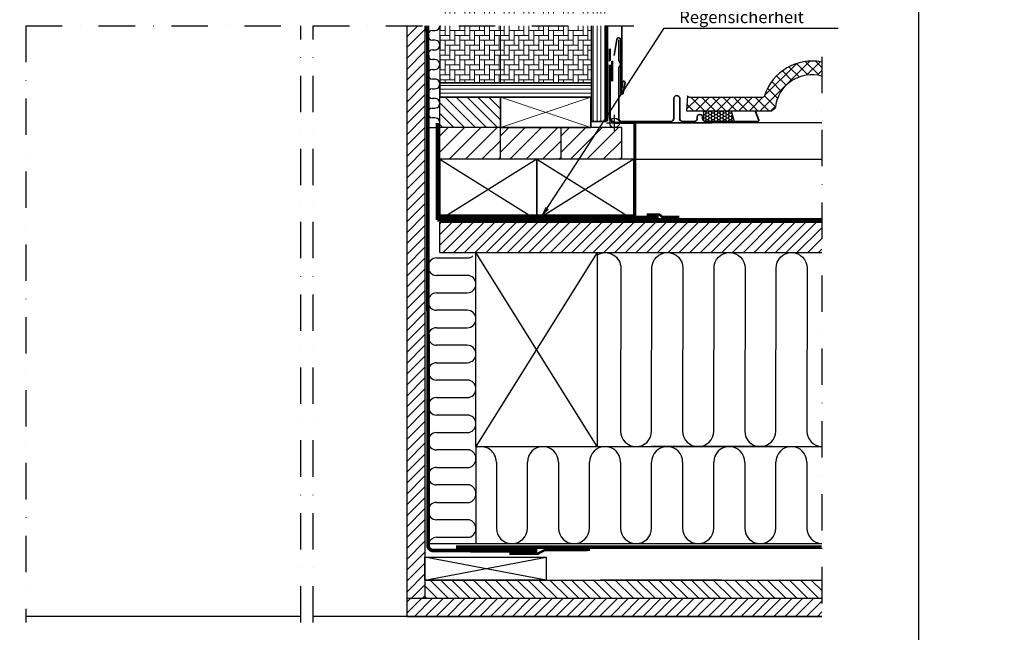
# Model space of a CAD drawing. Extents: x -45 to 44857, y -6995 to 739.
# Drawn here: x 42947 to 43759, y -6680 to -6174 of the extents above; entities that cross this region are included whole.
import ezdxf

# ---------------------------------------------------------------- set-up
doc = ezdxf.new("R2010")
doc.units = 0
doc.header["$LTSCALE"] = 60
for name, pattern in [('Dash', [6.350000000000002, 3.175000000000001, -3.175000000000001]), ('DASHDOT', [1, 0.5, -0.25, 0, -0.25]), ('SKRUE', [0.34, 0.1, -0.07, 0.1, -0.07])]:
    doc.linetypes.add(name, pattern=pattern)
for name, color, linetype in [('C13', 6, 'CONTINUOUS'), ('RAMMER', 7, 'CONTINUOUS'), ('VELUX_CYAN', 4, 'CONTINUOUS'), ('VELUX_GELB', 2, 'CONTINUOUS'), ('VELUX_GRÜN', 3, 'CONTINUOUS'), ('VELUX_HATCH', 1, 'CONTINUOUS'), ('VELUX_INSULATION', 1, 'CONTINUOUS'), ('VELUX_MAGENTA_MITTEL', 6, 'DASHDOT'), ('VELUX_ROT', 1, 'CONTINUOUS'), ('VELUX_TEXT', 3, 'CONTINUOUS'), ('VELUX_WEIß', 7, 'CONTINUOUS')]:
    doc.layers.add(name, color=color, linetype=linetype)
for name, color, linetype, lineweight in [('VELUX 1', 7, 'CONTINUOUS', 35), ('VELUX 3', 1, 'CONTINUOUS', 5), ('VELUX 4', 6, 'Dash', 40)]:
    doc.layers.add(name, color=color, linetype=linetype, lineweight=lineweight)
doc.styles.add('STIL_NEU', font='simplex.shx')
doc.dimstyles.new('HN_5', dxfattribs={"dimscale": 5, "dimtxt": 2, "dimasz": 2, "dimexe": 1.5, "dimexo": 0, "dimgap": 0.5, "dimtad": 1, "dimdec": 0, "dimzin": 0, "dimdsep": 46, "dimtxsty": 'STIL_NEU', "dimcen": 5, "dimclrd": 3, "dimclre": 3, "dimclrt": 3, "dimadec": 0, "dimazin": 0, "dimtfac": 1, "dimtdec": 0, "dimtmove": 0, "dimatfit": 1, "dimfxl": 1, "dimtvp": 2, "dimtolj": 1, "dimtzin": 0, "dimarcsym": 0})
pattern_1 = [(90, (-796.8452403878618, 290.806413431631), (-4.064, 4.064), [12.192, -4.064]), (180, (-796.8452403878618, 294.8704106615514), (-4.064, 4.064), [12.192, -4.064])]

# ---------------------------------------------------------------- blocks, each defined once
blk = doc.blocks.new('BB const._EBW--BK')
at = {"layer": 'VELUX 3'}
h = blk.add_hatch(dxfattribs=at)
h.set_pattern_fill('ANSI31', color=256, angle=45)
h.set_pattern_definition([(90, (3903.648172620466, 10250.76089760436), (-3.175, 6.661338147750939e-16), [])])
h.paths.add_polyline_path([(249.4507152268488, 492.1316452719011), (261.4507152268488, 492.1316452719011), (261.4507152268561, 634.1611014994114), (249.4507152268561, 634.1702697154224)])
h.paths.add_polyline_path([(249.4507152268488, 403.1742559011691), (261.4507152268488, 403.1742559011691), (261.4507152268488, 482.1316452719011), (249.4507152268488, 482.1316452719011)])
h = blk.add_hatch(dxfattribs=at)
h.set_pattern_fill('AR-HBONE', color=256, scale=0.04, angle=45)
h.set_pattern_definition(pattern_1)
h.paths.add_polyline_path([(249.4507152268561, 482.1316452719011), (174.4306982293274, 482.1316452719011), (174.4306982293274, 435.1742559011982), (249.4507152268561, 435.1742559011982)])
h.paths.add_polyline_path([(174.4306982293274, 492.1316452719011), (249.4507152268561, 492.1316452719011), (249.4507152268561, 622.1316452719011), (174.4306982293274, 622.1316452719011)])
h = blk.add_hatch(dxfattribs=at)
h.set_pattern_fill('AR-HBONE', color=256, scale=0.04, angle=45)
h.set_pattern_definition(pattern_1)
h.paths.add_polyline_path([(174.4306982293274, 482.1316452719011), (124.4507152268561, 482.1316452719011), (124.4507152268561, 435.1742559011982), (174.4306982293274, 435.1742559011982)])
h.paths.add_polyline_path([(124.4479477243585, 492.1316452719011), (174.4306982293274, 492.1316452719011), (174.4306982293274, 502.1316452719011), (124.4507152268561, 502.1316452719011)])
h = blk.add_hatch(dxfattribs=at)
h.set_pattern_fill('ANSI31', color=256, angle=135)
h.set_pattern_definition([(180, (-2796.845240387862, 334.1941820291104), (-6.661338147750939e-16, -3.175), [])])
h.paths.add_polyline_path([(124.4507152268561, 423.1742559011691), (249.4507152268561, 423.1742559011691), (249.4507152268561, 435.1742559011982), (124.4507152268561, 435.1742559011982)])
h = blk.add_hatch(dxfattribs=at)
h.set_pattern_fill('ANSI31', color=256, scale=2, angle=90)
h.set_pattern_definition([(135, (-2796.845240387862, 334.1941820291104), (-4.490128060534577, -4.490128060534576), [])])
h.paths.add_polyline_path([(124.4507152268561, 423.1742559011836), (174.4507152268561, 423.1742559011691), (174.4306982293274, 398.1742493529455), (124.4507152268561, 398.1742559011691)])
at = {"layer": 'VELUX_GRÜN'}
h = blk.add_hatch(dxfattribs=at)
h.set_pattern_fill('HONEY', color=256, scale=0.5, style=0)
h.set_pattern_definition([(0, (-2152.187246076028, 2540.813933869), (2.38125, 1.3748153225), [1.5875, -3.175]), (120, (-2152.187246076028, 2540.813933869), (-2.381249994797095, 1.374815331511695), [1.587499999999992, -3.174999999999985]), (59.99999999999999, (-2152.187246076028, 2540.813933869), (5.202904551637744e-09, 2.749630654011694), [-3.175, 1.5875])])
edge = h.paths.add_edge_path()
edge.add_line((364.7598487361975, 412.0282767547424), (342.0425227973951, 412.0282767547415))
edge.add_line((342.0425227973901, 412.0282767547405), (342.0425227973901, 403.603930941742))
edge.add_arc((343.5425227973901, 405.9682490252499), 2.800000000000179, 237.6076345141538, 269.9999999999953)
edge.add_line((343.5425227973901, 403.1682490252497), (367.12252279739, 403.1682490252497))
edge.add_line((367.1225227973919, 403.1682490252497), (364.7598487361943, 412.0282767547419))
at = {"layer": 'C13', "color": 1}
for p, q in [((268.5355005760794, 395.5282767547442), (268.5355005760794, 408.5282767547442)), ((262.0355005760794, 402.0282767547442), (275.0355005760794, 402.0282767547442))]:
    blk.add_line(p, q, dxfattribs=at)
blk.add_circle((268.5355005760794, 402.0282767547442), 4, dxfattribs=at)
at = {"layer": 'RAMMER'}
blk.add_lwpolyline([(124.4507152268561, 423.1742559011836), (174.4507152268561, 423.1742559011691), (174.4306982293274, 398.1742493529455), (124.4507152268561, 398.1742559011691)], close=True, dxfattribs=at)
at = {"layer": 'VELUX 1'}
blk.add_line((274.4507152268561, 482.1316452719011), (274.4507152268561, 428.048922555955), dxfattribs=at)
blk.add_lwpolyline([(249.4507152268561, 482.1316452719011), (249.4507152268561, 403.1742559011691), (261.4507152268561, 403.1742559011691), (261.4507152268561, 482.1316452719011)], dxfattribs=at)
for points in [[(268.0905568909657, 457.6272600104903), (270.4087600628263, 470.7744435132017, -0.9163311740172134), (273.6836928552948, 470.4879240200507), (273.6836928552948, 426.7816452719062, 0.9163311740201219), (275.6685006082989, 426.6079970942383), (277.2025708585061, 435.3081418142365, 1.091228013764093), (275.2177375984174, 435.4816452718997), (275.2177375984174, 431.1316452718975)], [(384.8172389412066, 411.467980557175), (387.3737297181724, 404.1640818084661, -0.4854760824443141), (386.7393142672445, 403.1682490252488), (343.5393142672401, 403.1682490252488, -0.4142135623730958), (341.0393142672401, 405.6682490252488), (341.0393142672401, 406.914249025248, 1.000000000000365), (336.7393142672445, 406.914249025248), (336.7393142672445, 405.67424902525, -0.4142135623730951), (334.2393142672445, 403.17424902525), (324.7393142672445, 403.17424902525, -0.4142135623731489), (322.2393142672445, 405.67424902525), (322.2393142672445, 422.17424902525, 0.9999999999999999), (317.4393142672488, 422.17424902525), (317.4393142672488, 405.67424902525, -0.4142135623730468), (314.9393142672488, 403.17424902525), (274.4393142672488, 403.17424902525, -0.4142135623730958), (271.9393142672488, 405.67424902525), (271.9393142672488, 447.2099432712121, -0.1184532873125295), (271.9938965390174, 447.43710631261), (273.4269861713401, 450.2470859838495, 0.2402779582131515), (273.4269861713401, 450.7014120666472), (271.9938965390174, 453.5113917378867, -0.1184532873115829), (271.9393142672488, 453.7385547792828), (271.9393142672488, 470.5742490252478)]]:
    blk.add_lwpolyline(points, format="xyb", dxfattribs=at)
for points in [[(124.4507152268561, 423.1742559011691), (249.4507152268561, 423.1742559011691), (249.4507152268561, 435.1742559011982), (124.4507152268561, 435.1742559011982)], [(248.9507152268561, 423.1742559011818), (174.4507152268561, 423.1742559011691), (174.4306982293274, 398.1742493529455), (248.9507152268561, 398.1742559011836)]]:
    blk.add_lwpolyline(points, close=True, dxfattribs=at)
at = {"layer": 'VELUX 3'}
for p, q in [((248.9507152268561, 423.1742559011818), (174.4306982293274, 398.1742493529455)), ((174.4507152268561, 423.1742559011691), (248.9507152268561, 398.1742559011836))]:
    blk.add_line(p, q, dxfattribs=at)
for points in [[(124.4507152268561, 482.1316452719011), (124.4507152268561, 435.1742559011982), (174.4306982293274, 435.1742559011982), (174.4306982293274, 482.1316452719011)], [(174.4306982293274, 482.1316452719011), (174.4306982293274, 435.1742559011982), (249.4507152268561, 435.1742559011982), (249.4507152268561, 482.1316452719011)]]:
    blk.add_lwpolyline(points, dxfattribs=at)
at = {"layer": 'VELUX 4'}
blk.add_lwpolyline([(176.4306982293274, 396.3176179169541), (176.4306982293274, 396.3176179169541)], close=True, dxfattribs=at)
at = {"layer": 'VELUX_GELB', "ltscale": 5}
for p, q in [((97.15061783202691, 482.1316452719011), (97.15061783202691, -4.971723245253997)), ((112.1506178320342, 482.1316452719011), (112.1506178320269, 10.02827675474418))]:
    blk.add_line(p, q, dxfattribs=at)
at = {"layer": 'VELUX_HATCH', "color": 1}
blk.add_line((268.6492460582158, 399.1577746091725), (268.5332789074746, 399.1577746091725), dxfattribs=at)
at = {"layer": 'VELUX_INSULATION'}
for p, q in [((118.4538910144911, 478.1712389313179), (120.4450468414288, 478.1707968617466)), ((120.4443968598789, 470.170796888151), (118.4530029080561, 470.1712390299072)), ((118.4525910493103, 462.1712389841268), (120.4437468783217, 462.1707969145555)), ((120.4430968967717, 454.1707969409617), (118.4522660592047, 454.1712389973291)), ((118.4512910868725, 446.1712390369339), (120.4424469152145, 446.1707969673662)), ((120.4417969336646, 438.1707969937706), (118.4504029818418, 438.1712391355286)), ((120.4404969705647, 422.1707970465795), (118.4496661329977, 422.1712391029487)), ((118.4503161145476, 430.1712390765442), (120.4411469521147, 430.1707970201751)), ((118.4490161514477, 414.1712391293531), (120.4398469890148, 414.170797072984)), ((120.4398469890148, 406.1727250855138), (118.4483661698978, 406.1712391557576)), ((114.5445541392037, 398.1656941589945), (120.4391970074576, 398.1727251119182))]:
    blk.add_line(p, q, dxfattribs=at)
for centre, radius, start, end in [((120.4453718322038, 482.1707968485434), 3.999999999999241, 269.9953448500482, 359.4391860194362), ((118.4538910130868, 474.171238931317), 4.00000000000106, 89.99534485004826, 269.9953448500482), ((120.4440718691039, 466.1707969013532), 4.000000000000151, 269.9953448500482, 89.99534485004826), ((118.4525910499869, 458.1712389841268), 4.000000000000151, 89.99534485004826, 269.9953448500482), ((120.4427719059895, 450.170796954164), 4.00000000000015, 269.9953448500482, 89.99534485004826), ((118.4512910868725, 442.1712390369357), 3.999999999998331, 89.99534485004826, 269.9953448500482), ((120.4414719428896, 434.1707970069729), 4.00000000000015, 269.9953448500482, 89.99534485004826), ((118.4499911237726, 426.1712390897465), 4.00000000000015, 89.99534485004826, 269.9953448500482), ((120.4401719797897, 418.1707970597818), 4.00000000000015, 269.9953448500482, 89.99534485004826), ((118.4486911606728, 410.1712391425554), 4.00000000000015, 89.99534485004826, 269.9953448500482), ((120.4395219982398, 402.172725098716), 4.000000000000151, 269.9953448500482, 89.99534485004826)]:
    blk.add_arc(centre, radius, start, end, dxfattribs=at)
at = {"layer": 'VELUX_MAGENTA_MITTEL'}
for p, q in [((20, -9.971723245253088), (20, 482.1316452719011)), ((20, 482.1316452719011), (284.4507152268561, 482.1316452719011)), ((439.4306982293274, 456.4814376388313), (439.4306982293274, -9.971723245253997))]:
    blk.add_line(p, q, dxfattribs=at)
at = {"layer": 'VELUX_WEIß'}
for p, q in [((342.0425227973901, 403.603930941742), (342.0425227973901, 412.0282767547405)), ((364.7598487361975, 412.0282767547415), (367.1225227973919, 403.1682490252497))]:
    blk.add_line(p, q, dxfattribs=at)
blk = doc.blocks.new('WD_rechts')
at = {"layer": 'VELUX_GRÜN'}
for p, q in [((1540.102021460789, -2272.704092613623), (1565.316205823099, -2272.704092613623)), ((1565.316205823099, -2287.104092613623), (1540.102021460789, -2287.104092613623)), ((1540.102021460789, -2301.504092613623), (1565.316205823099, -2301.504092613623)), ((1565.316205823099, -2315.904092613623), (1540.102021460789, -2315.904092613622)), ((1540.102021460789, -2330.304092613623), (1565.316205823099, -2330.304092613623)), ((1565.316205823099, -2344.704092613623), (1540.102021460789, -2344.704092613623)), ((1540.102021460789, -2359.104092613623), (1565.316205823099, -2359.104092613623)), ((1565.316205823099, -2373.504092613623), (1540.102021460789, -2373.504092613623)), ((1540.102021460789, -2387.904092613622), (1565.316205823099, -2387.904092613623)), ((1565.316205823099, -2402.304092613623), (1540.102021460789, -2402.304092613623)), ((1540.102021460789, -2416.704092613623), (1565.316205823099, -2416.704092613623)), ((1567.253801842304, -2431.104092613623), (1540.102021460789, -2431.104092613623)), ((1572.5162058231, -2428.337151043406), (1572.5162058231, -2508.337151043405)), ((1672.5162058231, -2428.337151043406), (1857.652761360096, -2428.337151043406)), ((1589.316205823099, -2441.137151043406), (1589.316205823099, -2495.537151043405)), ((1614.916205823098, -2495.537151043405), (1614.916205823101, -2441.137151043406)), ((1640.5162058231, -2441.137151043406), (1640.5162058231, -2495.537151043405)), ((1666.116205823098, -2495.537151043405), (1666.116205823098, -2441.137151043406)), ((1691.716205823101, -2441.137151043406), (1691.716205823101, -2495.537151043405)), ((1717.316205823099, -2495.537151043405), (1717.316205823099, -2441.137151043406)), ((1742.916205823098, -2441.137151043406), (1742.916205823098, -2495.537151043405)), ((1768.5162058231, -2495.537151043405), (1768.5162058231, -2441.137151043406)), ((1794.116205823098, -2441.137151043406), (1794.116205823098, -2495.537151043405)), ((1819.716205823101, -2495.537151043405), (1819.716205823101, -2441.137151043406)), ((1845.316205823099, -2441.137151043406), (1845.316205823099, -2495.537151043405)), ((1540.102021460789, -2445.504092613623), (1567.253801842304, -2445.504092613623)), ((1567.253801842304, -2459.904092613622), (1540.102021460789, -2459.904092613623)), ((1540.102021460789, -2474.304092613623), (1567.253801842304, -2474.304092613623)), ((1567.253801842304, -2488.704092613623), (1540.102021460789, -2488.704092613623)), ((1540.102021460789, -2503.104092613623), (1567.253801842304, -2503.104092613623))]:
    blk.add_line(p, q, dxfattribs=at)
blk.add_lwpolyline([(1672.764651177942, -2270.052025874965, -0.5773502691896272), (1691.964651177939, -2281.137151043406), (1691.716205823101, -2415.537151043405, 1), (1717.316205823099, -2415.537151043405), (1717.564651177941, -2281.137151043406, -0.9999999999999998), (1743.16465117794, -2281.137151043406), (1742.916205823098, -2415.537151043405, 0.9999999999999999), (1768.5162058231, -2415.537151043405), (1768.764651177942, -2281.137151043406, -0.9999999999999998), (1794.364651177941, -2281.137151043406), (1794.116205823098, -2415.537151043405, 0.9999999999999998), (1819.716205823101, -2415.537151043405), (1819.964651177939, -2281.137151043406, -0.9999999999999999), (1845.564651177941, -2281.137151043406), (1845.316205823099, -2415.537151043405, 0.403645918164709), (1857.652761360096, -2428.328758418153)], format="xyb", dxfattribs=at)
for centre, radius, start, end in [((1540.102021460789, -2279.904092613623), 7.200000000000045, 90, 270), ((1565.316205823099, -2265.504092613623), 7.200000000000045, 270, 311.1208141828018), ((1565.316205823099, -2294.304092613623), 7.199999999999932, 270, 90), ((1540.102021460789, -2308.704092613623), 7.199999999999932, 90, 270), ((1565.316205823099, -2323.104092613623), 7.200000000000045, 270, 90), ((1540.102021460789, -2337.504092613623), 7.199999999999932, 90, 270), ((1565.316205823099, -2351.904092613622), 7.200000000000045, 270, 90), ((1540.102021460789, -2366.304092613623), 7.199999999999989, 90, 270), ((1565.316205823099, -2380.704092613623), 7.199999999999989, 270, 90), ((1540.102021460789, -2395.104092613623), 7.199999999999989, 90, 270), ((1565.316205823099, -2409.504092613623), 7.199999999999989, 270, 90), ((1540.102021460789, -2423.904092613622), 7.199999999999989, 90, 270), ((1564.959498285312, -2438.304092613623), 7.55670753778533, 287.6746498729444, 72.32535012705561), ((1576.5162058231, -2441.137151043406), 12.79999999999995, 0, 108.2099568642848), ((1627.716205823101, -2441.137151043406), 12.79999999999995, 0, 180), ((1678.916205823101, -2441.137151043406), 12.79999999999995, 0, 180), ((1730.116205823098, -2441.137151043406), 12.79999999999995, 0, 180), ((1781.316205823099, -2441.137151043406), 12.79999999999995, 0, 180), ((1832.5162058231, -2441.137151043406), 12.80000000000007, 0, 180), ((1540.102021460789, -2452.704092613623), 7.200000000000045, 90, 270), ((1564.959498285312, -2467.104092613623), 7.55670753778533, 287.6746498729444, 72.32535012705561), ((1540.102021460789, -2481.504092613623), 7.199999999999989, 90, 270), ((1564.959498285312, -2495.904092613622), 7.55670753778533, 287.6746498729444, 72.32535012705561), ((1602.116205823098, -2495.537151043405), 12.79999999999995, 180, 0), ((1653.316205823099, -2495.537151043405), 12.79999999999995, 180, 0), ((1704.5162058231, -2495.537151043405), 12.79999999999995, 180, 0), ((1755.716205823101, -2495.537151043405), 12.79999999999995, 180, 0), ((1806.916205823098, -2495.537151043405), 12.79999999999961, 180, 0), ((1858.116205823098, -2495.537151043405), 12.79999999999995, 180, 267.9250611914823), ((1540.102021460789, -2510.304092613623), 7.199999999999989, 90, 164.1460396604533)]:
    blk.add_arc(centre, radius, start, end, dxfattribs=at)
blk = doc.blocks.new('Sparrendach_rechts')
at = {"layer": 'VELUX_GRÜN'}
h = blk.add_hatch(dxfattribs=at)
h.set_pattern_fill('ANSI37', color=256, scale=50, style=0)
h.set_pattern_definition([(45, (-1428.780568909235, -182.4509130096076), (-4.419417382415921, 4.419417382415922), []), (135, (-1428.780568909235, -182.4509130096076), (-4.419417382415922, -4.419417382415921), [])])
h.paths.add_polyline_path([(-1412.620142338114, 1187.204100365659), (-1221.00109471906, 1187.204100365659), (-1221.00109471906, 1205.489814651372), (-1412.620142338114, 1205.489814651372)], flags=9)
h.paths.add_polyline_path([(-496.7962563424371, -178.3397424639579), (-367.4629230091014, -178.3397424639579), (-367.4629230091014, -166.3397424639579), (-496.7962563424371, -166.3397424639579)], flags=9)
h.paths.add_polyline_path([(134.1577276133175, -181.1372067183465), (424.8243942799891, -181.1372067183465), (424.8243942799891, -165.1372067183465), (134.1577276133175, -165.1372067183465)], flags=9)
edge = h.paths.add_edge_path()
edge.add_line((304.4828682374427, 452.8773892920071), (304.4828682374427, 464.1840944520491))
edge.add_arc((296.3752633545664, 423.9937132263985), 40.99999999999981, 78.59479097513126, 162.4026633919331)
edge.add_arc((255.3874602907163, 436.9937132263985), 2.000000000013319, 270, 342.402663391731, ccw=False)
edge.add_line((255.3874602907163, 434.9937132263849), (195.7383459611592, 434.9937132263904))
edge.add_arc((195.7383459611592, 436.9937132263858), 1.999999999995453, 199.0008023628056, 270, ccw=False)
edge.add_line((193.8473179285793, 436.3425504356928), (192.8991046039009, 423.9937132263894))
edge.add_line((192.8991046039009, 423.9937132263894), (263.2272223284381, 423.9937132263913))
edge.add_arc((296.3752633537661, 386.5610085945982), 49.99999999867889, 126.7014268470364, 131.5260746351025, ccw=False)
edge.add_arc((296.3752633545664, 423.9937132263976), 30.00000000000398, 74.32064810210329, 174.9220416296191, ccw=False)
h = blk.add_hatch(dxfattribs=at)
h.set_pattern_fill('ANSI31', color=256, scale=3, style=0)
h.set_pattern_definition([(45, (-3626.217652559353, -251.0150422787001), (-6.735192090801863, 6.735192090801865), [])])
h.paths.add_polyline_path([(-10.49711476502125, 410.139692372818), (-10.50195715281734, 383.993713226394), (39.50288523497875, 383.9937141920118), (39.50288473003457, 410.1396858263533)])
h = blk.add_hatch(dxfattribs=at)
h.set_pattern_fill('ANSI31', color=256, scale=3, style=0)
h.set_pattern_definition([(45, (-3576.217652559353, -251.0150413130823), (-6.735192090801863, 6.735192090801865), [])])
h.paths.add_polyline_path([(39.50288523497875, 410.1396933384358), (39.49804284718266, 383.9937141920118), (89.50288523497875, 383.9937151576296), (89.50288473003457, 410.1396867919711)])
h = blk.add_hatch(dxfattribs=at)
h.set_pattern_fill('ANSI31', color=256, scale=3, style=0)
h.set_pattern_definition([(45, (-3526.217652559353, -251.0150422787001), (-6.735192090801863, 6.735192090801865), [])])
h.paths.add_polyline_path([(89.50288523497875, 410.139692372818), (89.49804284718266, 383.993713226394), (139.5028852349787, 383.9937141920118), (139.5028847300346, 410.1396858263533)])
h = blk.add_hatch(dxfattribs=at)
h.set_pattern_fill('ANSI31', color=256, scale=50, style=0)
h.set_pattern_definition([(45.00000000000001, (-1573.169893122657, -182.4509130096076), (-4.419417382415921, 4.419417382415922), [])])
h.paths.add_polyline_path([(-10.49711476502125, 331.993713226394), (-10.49711476502125, 306.993713226394), (119.3463127004507, 306.993713226394), (304.48286823745, 306.993713226394), (304.48286823745, 331.9937132263931)])
h = blk.add_hatch(dxfattribs=at)
h.set_pattern_fill('ANSI31', color=256, scale=2, style=0)
h.set_pattern_definition([(135, (1418.780568909235, -251.0150422787001), (4.490128060534576, 4.490128060534577), [])])
h.paths.add_polyline_path([(304.4828682374427, 21.99371322639399), (304.4828682374427, 36.99371322639399), (-22.79721215985046, 36.99371322639399), (-22.79721215985046, 21.9937132263949)])
h = blk.add_hatch(dxfattribs=at)
h.set_pattern_fill('ANSI31', color=256, scale=2, angle=90, style=0)
h.set_pattern_definition([(45.00000000000001, (1418.780568909235, -251.0150422787001), (4.490128060534577, -4.490128060534576), [])])
h.paths.add_polyline_path([(304.48286823745, 6.993713226394902), (304.4828682374427, 21.99371322639399), (-37.79721215985046, 21.99371322639308), (-37.79721215985046, 6.993713226394902)])
at = {"layer": 'VELUX_GELB'}
for p, q in [((-37.79721215984318, 494.0970817435509), (-37.79721215985046, 6.993713226394902)), ((-22.79721215984318, 494.09708174355), (-22.79721215985046, 21.9937132263949)), ((-22.79721215985046, 36.99371322639399), (304.4828682374427, 36.99371322639399)), ((-37.79721215985046, 21.99371322639308), (304.4828682374427, 21.99371322639308)), ((-37.79721215985774, 6.993713226394902), (106.8965608662402, 6.993713226393993)), ((106.8965608662402, 6.993713226393993), (304.4828682374427, 6.993713226394902))]:
    blk.add_line(p, q, dxfattribs=at)
at = {"layer": 'VELUX_GRÜN'}
blk.add_line((-20.26787166186114, 66.9937132263949), (304.48286823745, 66.9937132263949), dxfattribs=at)
at = {"layer": 'VELUX_GRÜN', "ltscale": 5, "const_width": 2}
blk.add_lwpolyline([(113.3531763315987, 61.78257414803466), (75.95381043490488, 61.64250116144558), (70.35928223920928, 58.70818160096042), (46.80983560004825, 58.70818184155996)], dxfattribs=at)
at = {"layer": 'VELUX_ROT', "linetype": 'SKRUE', "const_width": 3}
blk.add_lwpolyline([(-20.50342791662115, 494.09708174355), (-19.99399184991489, 66.9937132263949, 0.5352252129913726), (-15.26787166186114, 61.27592739933789), (44.75629756051057, 61.07255027791143), (70.05240058653726, 61.27592739933789)], format="xyb", dxfattribs=at)
at = {"layer": 'VELUX_ROT'}
blk.add_lwpolyline([(-12.50195715281734, 333.930056072938, 3, 3, 0), (-12.50195715281734, 383.993713226394, 3, 3, 0.0005953638865514599), (-12.50195715281734, 413.993713226394, 0, 0, 0)], format="xyseb", dxfattribs=at)
at = {"layer": 'VELUX_ROT', "const_width": 3}
blk.add_lwpolyline([(-12.50195715281734, 333.930056072938), (304.48286823745, 333.930056072938)], dxfattribs=at)
at = {"layer": 'VELUX_ROT', "ltscale": 5, "const_width": 5}
blk.add_lwpolyline([(-10.50203281970607, 335.9937132249634), (149.5028852349787, 335.9997667621783)], dxfattribs=at)
at = {"layer": 'VELUX_ROT', "linetype": 'SKRUE'}
blk.add_lwpolyline([(2.779273516200192, 63.9606269752212, 3, 3, 0), (304.48286823745, 63.9606269752212, 0, 0, 0)], format="xyseb", dxfattribs=at)
at = {"layer": 'VELUX_WEIß', "ltscale": 5}
for p, q in [((39.50288473003457, 410.1396933384358), (-10.49711476502125, 410.139692372818)), ((89.50288473003457, 410.1396902199631), (39.50288473003457, 410.1396933384358)), ((139.5028847300346, 410.1396933384358), (89.50288473003457, 410.1396902199631))]:
    blk.add_line(p, q, dxfattribs=at)
at = {"layer": 'VELUX_WEIß'}
for p, q in [((-10.49711476502125, 383.993713226394), (-10.49711526996543, 410.139692372818)), ((39.50288523497875, 383.9937141920118), (39.50288473003457, 410.1396933384358)), ((39.50288523497875, 383.9937141920118), (39.50288473003457, 410.1396933384358)), ((89.50288523497875, 383.9937151576296), (89.50288473003457, 410.1396943040536)), ((134.2021119372221, 413.993713226394), (213.7356369138724, 413.993713226394)), ((139.5028852349787, 383.9937141920118), (139.5028847300346, 410.1396933384358)), ((149.5028852349787, 413.9906867340242), (149.5028852349787, 383.9906867340242)), ((304.48286823745, 413.9937132263949), (163.7356369138724, 413.993713226394)), ((-10.49711476502125, 383.993713226394), (69.50288523497875, 333.993713226394)), ((69.50288523497875, 383.993713226394), (-10.49711476502125, 333.993713226394)), ((69.34631270045065, 383.993713226394), (19.34631270045065, 383.993713226394)), ((69.50772762276756, 383.993713226394), (149.5077276227676, 333.993713226394)), ((149.5077276227676, 383.993713226394), (69.50772762276756, 333.993713226394)), ((150.4641852553614, 383.9906867340242), (304.48286823745, 383.9906867340251)), ((163.7356369138724, 333.993713226394), (163.7356369138724, 331.993713226394)), ((-10.49711476502125, 306.993713226394), (-10.49711476502125, 331.993713226394)), ((-10.49711476502125, 331.9937132263949), (304.48286823745, 331.9937132263931)), ((-10.49711476502125, 306.993713226394), (119.3463127004507, 306.993713226394)), ((119.3463127004507, 306.993713226394), (19.34631270045065, 146.993713226394)), ((119.3463127004507, 146.993713226394), (19.34631270045065, 306.993713226394)), ((19.34631270045065, 146.993713226394), (19.34631270045065, 306.993713226394)), ((119.097867345612, 306.993713226394), (304.48286823745, 306.993713226394)), ((119.3463127004507, 306.993713226394), (119.3463127004507, 146.993713226394)), ((263.7356369138724, 146.993713226394), (163.7356369138724, 146.993713226394)), ((263.7356369138724, 146.993713226394), (163.7356369138724, 146.993713226394)), ((77.20278784014954, 36.99371322639399), (-22.79721215985046, 55.9606269752212)), ((-22.79721215985046, 36.99371322639399), (77.20278784014954, 55.9606269752212)), ((221.8965608662402, 36.99371322639399), (121.8965608662402, 36.99371322639399))]:
    blk.add_line(p, q, dxfattribs=at)
blk.add_lwpolyline([(304.4828682374427, 464.1840944520472, 0.3829025024883286), (257.2938697355567, 436.3890620635948, -0.3268632444321875), (255.3874602907163, 434.9937132263867), (195.7383459611592, 434.9937132263904, -0.3200986640076623), (193.8473179285793, 436.3425504356928), (192.8991046039009, 423.9937132263894), (263.2272223284381, 423.9937132263913, -0.02105460760456383), (266.4930076769379, 426.649046655004, -0.4695062397977124), (304.4828682374427, 452.8773892920108)], format="xyb", dxfattribs=at)
for points in [[(-10.50195715281734, 333.993713226394), (69.49804284718266, 333.993713226394), (69.49804284718266, 383.993713226394), (-10.50195715281734, 383.993713226394)], [(69.50288523497875, 333.993713226394), (149.5028852349787, 333.993713226394), (149.5028852349787, 383.993713226394), (69.50288523497875, 383.993713226394)], [(-22.79721215985046, 55.9606269752212), (77.20278784014954, 55.9606269752212), (77.20278784014954, 36.99371322639399), (-22.79721215985046, 36.99371322639399)]]:
    blk.add_lwpolyline(points, close=True, dxfattribs=at)
at = {"layer": 'VELUX_GRÜN'}
blk.add_blockref('WD_rechts', (-1553.169893122649, 2575.3308642698), dxfattribs=at)

msp = doc.modelspace()

# ---------------------------------------------------------------- hatches: boundary and pattern name
at = {"layer": 'VELUX_GRÜN'}
h = msp.add_hatch(dxfattribs=at)
h.set_pattern_fill('ANSI31', color=256, scale=2, style=0)
h.set_pattern_definition([(45, (0, 0), (-4.490128060534576, 4.490128060534577), [])])
h.paths.add_polyline_path([(43280.91441809166, -6179.282750517027), (43265.91441809166, -6179.282750517027), (43265.91441809165, -6651.386119034184), (43280.91441809165, -6651.386119034184)])

# ---------------------------------------------------------------- linework, layer by layer
at = {"layer": 'VELUX 4'}
msp.add_line((43430.21451548647, -6179.282750517027), (43430.21451548647, -6258.240139887759), dxfattribs=at)
at = {"layer": 'VELUX_CYAN', "ltscale": 5, "const_width": 2}
msp.add_lwpolyline([(43431.21451548647, -6179.282750517027), (43431.21451548647, -6258.240139887759)], dxfattribs=at)
at = {"layer": 'VELUX_CYAN', "const_width": 2}
msp.add_lwpolyline([(43433.35200743107, -6211.399069292969), (43433.39201223735, -6254.32927859072, 0.3705176326704836), (43437.91374218869, -6259.386119034184), (43454.13264860969, -6259.389145526553), (43454.24424329478, -6336.944883187167), (43473.74262301569, -6336.944883187167)], format="xyb", dxfattribs=at)
at = {"layer": 'VELUX_GELB', "ltscale": 5}
for p, q in [((43178.76380025961, -6666.386119034182), (42951.86256421409, -6666.386119034181)), ((43608.19449848895, -6666.386119034181), (43188.76380025961, -6666.386119034182))]:
    msp.add_line(p, q, dxfattribs=at)
at = {"layer": 'VELUX_GRÜN', "ltscale": 5, "const_width": 2}
for points in [[(43435.35200743106, -6225.024537303558), (43435.35200743107, -6211.018852098052), (43433.35200743107, -6208.717504888533), (43433.35200743107, -6198.172193708244)], [(43490.58695593981, -6336.944883187167), (43476.58127073429, -6336.944883187167), (43474.27992352478, -6334.944883187174), (43463.73461234449, -6334.944883187174)]]:
    msp.add_lwpolyline(points, dxfattribs=at)
at = {"layer": 'VELUX_MAGENTA_MITTEL'}
for p, q in [((42951.86256421409, -6179.282750517027), (43178.76380025961, -6179.282750517027)), ((42951.86256421409, -6179.282750517027), (42951.86256421409, -6671.386119034181)), ((43178.76380025961, -6671.386119034181), (43178.76380025961, -6179.282750517027))]:
    msp.add_line(p, q, dxfattribs=at)
at = {"layer": 'VELUX_ROT'}
msp.add_lwpolyline([(41838.18846915162, -6971.196519084195), (43688.18846915162, -6971.196519084195), (43688.18846915162, -5621.196519084195), (41838.18846915162, -5621.196519084195)], close=True, dxfattribs=at)
at = {"layer": 'VELUX_WEIß', "ltscale": 5}
msp.add_line((43323.05794295195, -6526.386119034183), (43423.05794295195, -6526.386119034183), dxfattribs=at)

# ---------------------------------------------------------------- block references
at = {"layer": 'VELUX 3'}
msp.add_blockref('BB const._EBW--BK', (43168.76380025961, -6661.414395788928), dxfattribs=at)
at = {"layer": 'VELUX_ROT'}
msp.add_blockref('Sparrendach_rechts', (43303.7116302515, -6673.379832260577), dxfattribs=at)
at = {"layer": 'VELUX_ROT', "xscale": -1}
msp.add_blockref('Sparrendach_rechts', (42590.01349817668, -6673.379832260577), dxfattribs=at)

# ---------------------------------------------------------------- texts
at = {"layer": 'VELUX_ROT', "color": 3, "insert": (43490.67362091922, -6155.453583505885), "char_height": 10, "attachment_point": 4, "style": 'STIL_NEU'}
msp.add_mtext('\\A1;Nageldichtstreifen\\Pf. erhöhte \\PRegensicherheit', dxfattribs=at)

# ---------------------------------------------------------------- leaders
at = {"layer": 'VELUX_TEXT', "color": 3, "annotation_type": 0, "has_hookline": 1, "hookline_direction": 0, "text_width": 130.9523809523809}
msp.add_leader([(43376.18277424926, -6338.092857928896), (43405.13043551867, -6293.916041532517), (43478.17362091922, -6181.286916839219), (43488.17362091922, -6181.286916839219)], dimstyle='HN_5', dxfattribs=at)

doc.saveas('drawing.dxf')
